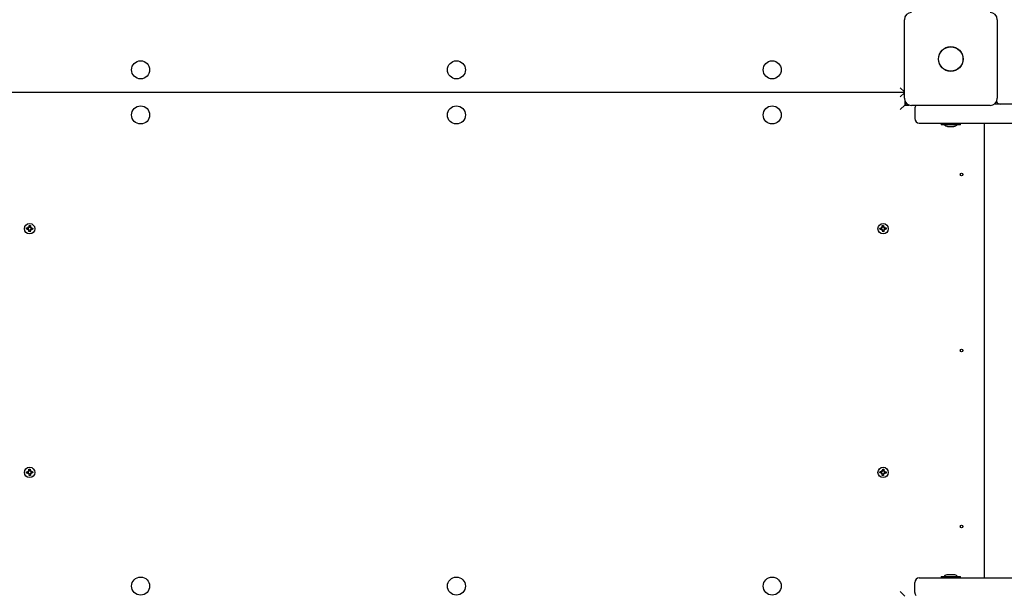
# Paper-space layout 'Основные габаритные размеры' of a CAD drawing. Units: millimetres. Extents: x 5.7 to 18.9, y 3 to 14.2.
# Drawn here: x 9.9 to 11, y 10.2 to 10.8 of the extents above; entities that cross this region are included whole.
import ezdxf

# ---------------------------------------------------------------- set-up
doc = ezdxf.new("R2010")
doc.units = ezdxf.units.MM
doc.header["$LTSCALE"] = 100
doc.header["$PDSIZE"] = -1
doc.linetypes.add('SLD-Сплошная', pattern=[0])
doc.layers.add('ПРИМЕЧАНИЯ', color=7, linetype='SLD-Сплошная')
doc.styles.add('SLDTEXTSTYLE1', font='isocpeui.ttf')
doc.dimstyles.new('SLDDIMSTYLE0', dxfattribs={"dimtxt": 0.3, "dimasz": 0.3, "dimexe": 0, "dimexo": 0.0625, "dimgap": 0.075, "dimtad": 2, "dimrnd": 1e-09, "dimzin": 12, "dimdsep": 46, "dimtxsty": 'SLDTEXTSTYLE1', "dimsah": 1, "dimcen": 0.09, "dimadec": 0, "dimazin": 3, "dimtfac": 1, "dimtdec": 3, "dimtofl": 0, "dimtmove": 0, "dimatfit": 3, "dimfxl": 1, "dimfrac": 2, "dimtolj": 1, "dimtzin": 12, "dimarcsym": 0})

# ---------------------------------------------------------------- blocks, each defined once
blk = doc.blocks.new('_D_7')
at = {"layer": 'Defpoints', "color": 0, "transparency": 16777216}
for p in [(11.007, 14.2433), (18.8001, 14.2433), (15.8267, 5.2309)]:
    blk.add_point(p, dxfattribs=at)
at = {"layer": 'ПРИМЕЧАНИЯ', "color": 0, "lineweight": -2, "transparency": 16777216}
for p, q in [((11.0695, 14.2433), (18.8001, 14.2433)), ((18.8001, 5.5309), (18.8001, 13.9433)), ((15.8892, 5.2309), (18.8001, 5.2309))]:
    blk.add_line(p, q, dxfattribs=at)
at = {"layer": 'ПРИМЕЧАНИЯ', "color": 0, "transparency": 16777216}
for points in [[(18.7501, 13.9433), (18.8501, 13.9433), (18.8001, 14.2433)], [(18.7501, 5.5309), (18.8501, 5.5309), (18.8001, 5.2309)]]:
    blk.add_solid(points, dxfattribs=at)
at = {"layer": 'ПРИМЕЧАНИЯ', "color": 0, "transparency": 16777216, "insert": (18.4251, 9.7371), "char_height": 0.3, "attachment_point": 2, "rotation": 90, "style": 'SLDTEXTSTYLE1'}
blk.add_mtext('\\A1;9.01м', dxfattribs=at)
blk = doc.blocks.new('*D19')
at = {"layer": 'Defpoints', "color": 0, "transparency": 16777216}
for p in [(7.7079, 10.1794), (15.8237, 6.7615), (15.8237, 3.7305)]:
    blk.add_point(p, dxfattribs=at)
at = {"layer": 'ПРИМЕЧАНИЯ', "color": 0, "lineweight": -2, "transparency": 16777216}
for p, q in [((7.7079, 10.1169), (7.7079, 3.7305)), ((15.8237, 6.699), (15.8237, 3.7305)), ((8.0079, 3.7305), (15.5237, 3.7305))]:
    blk.add_line(p, q, dxfattribs=at)
at = {"layer": 'ПРИМЕЧАНИЯ', "color": 0, "transparency": 16777216}
for points in [[(8.0079, 3.7805), (8.0079, 3.6805), (7.7079, 3.7305)], [(15.5237, 3.7805), (15.5237, 3.6805), (15.8237, 3.7305)]]:
    blk.add_solid(points, dxfattribs=at)
at = {"layer": 'ПРИМЕЧАНИЯ', "color": 0, "transparency": 16777216, "insert": (11.7658, 3.9555), "char_height": 0.3, "attachment_point": 5, "style": 'SLDTEXTSTYLE1'}
blk.add_mtext('\\A1;8.12м', dxfattribs=at)
blk = doc.blocks.new('*D20')
at = {"layer": 'Defpoints', "color": 0, "transparency": 16777216}
for p in [(10.897, 12.7433), (17.8969, 12.7433), (15.7096, 6.7309)]:
    blk.add_point(p, dxfattribs=at)
at = {"layer": 'ПРИМЕЧАНИЯ', "color": 0, "lineweight": -2, "transparency": 16777216}
for p, q in [((10.9595, 12.7433), (17.8969, 12.7433)), ((17.8969, 7.0309), (17.8969, 12.4433)), ((15.7721, 6.7309), (17.8969, 6.7309))]:
    blk.add_line(p, q, dxfattribs=at)
at = {"layer": 'ПРИМЕЧАНИЯ', "color": 0, "transparency": 16777216}
for points in [[(17.8469, 12.4433), (17.9469, 12.4433), (17.8969, 12.7433)], [(17.8469, 7.0309), (17.9469, 7.0309), (17.8969, 6.7309)]]:
    blk.add_solid(points, dxfattribs=at)
at = {"layer": 'ПРИМЕЧАНИЯ', "color": 0, "transparency": 16777216, "insert": (17.6719, 9.7371), "char_height": 0.3, "attachment_point": 5, "rotation": 90, "style": 'SLDTEXTSTYLE1'}
blk.add_mtext('\\A1;6.01м', dxfattribs=at)

psp = doc.layouts.new('Основные габаритные размеры')

# ---------------------------------------------------------------- linework, layer by layer
at = {"color": 7, "linetype": 'SLD-Сплошная', "lineweight": 25}
for p, q in [((10.9055, 10.7059), (10.9055, 10.7929)), ((11.0085, 10.7929), (11.0085, 10.7059)), ((10.901, 10.7174), (10.9055, 10.7129)), ((10.9055, 10.7124), (9.9125, 10.7124)), ((10.901, 10.7074), (10.9055, 10.7119)), ((10.901, 10.6934), (10.906, 10.6984)), ((10.906, 10.7032), (10.906, 10.6984)), ((10.906, 10.6984), (10.9107, 10.6984)), ((10.907, 10.7013), (10.907, 10.6984)), ((11.0005, 10.6979), (10.9135, 10.6979)), ((11.7735, 10.6994), (11.0051, 10.6994)), ((10.917, 10.6944), (10.917, 10.6834)), ((10.922, 10.6784), (10.9566, 10.6784)), ((10.9463, 10.6784), (10.9463, 10.6766)), ((10.9654, 10.6766), (10.9463, 10.6766)), ((10.9535, 10.6748), (10.9548, 10.6748)), ((10.9548, 10.6748), (10.9605, 10.6748)), ((10.9566, 10.6784), (11.7735, 10.6784)), ((10.9676, 10.6766), (10.9654, 10.6766)), ((10.9676, 10.6766), (10.9676, 10.6784)), ((10.994, 10.6784), (10.994, 10.1744)), ((9.9354, 10.5632), (9.9355, 10.5649)), ((9.9355, 10.5649), (9.9369, 10.5648)), ((9.9369, 10.5648), (9.9368, 10.5631)), ((10.881, 10.5648), (10.8824, 10.5649)), ((10.8811, 10.5631), (10.881, 10.5648)), ((10.8824, 10.5649), (10.8825, 10.5632)), ((9.9325, 10.561), (9.9326, 10.5624)), ((9.9342, 10.5609), (9.9325, 10.561)), ((9.9326, 10.5624), (9.9343, 10.5623)), ((9.934, 10.5609), (9.9341, 10.5623)), ((9.9341, 10.5598), (9.9347, 10.5607)), ((9.9348, 10.5605), (9.9341, 10.5598)), ((9.935, 10.5603), (9.9341, 10.5598)), ((9.9344, 10.5633), (9.9352, 10.5627)), ((9.9348, 10.5624), (9.9344, 10.5633)), ((9.935, 10.5626), (9.9344, 10.5633)), ((9.9348, 10.5605), (9.9349, 10.5605)), ((9.9349, 10.5605), (9.9348, 10.5605)), ((9.935, 10.5626), (9.935, 10.5625)), ((9.935, 10.5625), (9.935, 10.5626)), ((9.935, 10.5581), (9.9351, 10.5598)), ((9.9364, 10.558), (9.935, 10.5581)), ((9.9365, 10.5595), (9.9351, 10.5596)), ((9.9354, 10.5634), (9.9368, 10.5633)), ((9.9365, 10.5597), (9.9364, 10.558)), ((9.9376, 10.5596), (9.9367, 10.5602)), ((9.9369, 10.5626), (9.9378, 10.5631)), ((9.9369, 10.5604), (9.937, 10.5603)), ((9.937, 10.5603), (9.9369, 10.5604)), ((9.9371, 10.5624), (9.937, 10.5624)), ((9.937, 10.5624), (9.9371, 10.5624)), ((9.937, 10.5603), (9.9376, 10.5596)), ((9.9371, 10.5624), (9.9378, 10.5631)), ((9.9371, 10.5605), (9.9376, 10.5596)), ((9.9378, 10.5631), (9.9372, 10.5622)), ((9.9393, 10.5605), (9.9376, 10.5606)), ((9.9377, 10.562), (9.9394, 10.5619)), ((9.9379, 10.562), (9.9378, 10.5606)), ((9.9394, 10.5619), (9.9393, 10.5605)), ((10.8785, 10.5619), (10.8802, 10.562)), ((10.8786, 10.5605), (10.8785, 10.5619)), ((10.8803, 10.5606), (10.8786, 10.5605)), ((10.8801, 10.5606), (10.88, 10.562)), ((10.8801, 10.5631), (10.881, 10.5626)), ((10.8807, 10.5622), (10.8801, 10.5631)), ((10.8808, 10.5624), (10.8801, 10.5631)), ((10.8804, 10.5596), (10.8808, 10.5605)), ((10.881, 10.5603), (10.8804, 10.5596)), ((10.8812, 10.5602), (10.8804, 10.5596)), ((10.8809, 10.5624), (10.8808, 10.5624)), ((10.8808, 10.5624), (10.8809, 10.5624)), ((10.881, 10.5604), (10.881, 10.5603)), ((10.881, 10.5603), (10.881, 10.5604)), ((10.8811, 10.5633), (10.8825, 10.5634)), ((10.8815, 10.558), (10.8814, 10.5597)), ((10.8828, 10.5596), (10.8814, 10.5595)), ((10.8829, 10.5581), (10.8815, 10.558)), ((10.8827, 10.5627), (10.8836, 10.5633)), ((10.8828, 10.5598), (10.8829, 10.5581)), ((10.883, 10.5626), (10.8829, 10.5625)), ((10.8829, 10.5625), (10.883, 10.5626)), ((10.8838, 10.5598), (10.8829, 10.5603)), ((10.883, 10.5626), (10.8836, 10.5633)), ((10.8831, 10.5605), (10.883, 10.5605)), ((10.883, 10.5605), (10.8831, 10.5605)), ((10.8836, 10.5633), (10.8831, 10.5624)), ((10.8831, 10.5605), (10.8838, 10.5598)), ((10.8832, 10.5607), (10.8838, 10.5598)), ((10.8836, 10.5623), (10.8853, 10.5624)), ((10.8854, 10.561), (10.8837, 10.5609)), ((10.8838, 10.5623), (10.8839, 10.5609)), ((10.8853, 10.5624), (10.8854, 10.561)), ((9.9325, 10.2919), (9.9342, 10.292)), ((9.9326, 10.2905), (9.9325, 10.2919)), ((9.9341, 10.2906), (9.934, 10.292)), ((9.9341, 10.2931), (9.935, 10.2926)), ((9.9347, 10.2922), (9.9341, 10.2931)), ((9.9348, 10.2924), (9.9341, 10.2931)), ((9.9348, 10.2924), (9.9349, 10.2924)), ((9.9349, 10.2924), (9.9348, 10.2924)), ((9.935, 10.2948), (9.9364, 10.2949)), ((9.9351, 10.2931), (9.935, 10.2948)), ((9.9351, 10.2933), (9.9365, 10.2934)), ((9.9364, 10.2949), (9.9365, 10.2932)), ((9.9367, 10.2927), (9.9376, 10.2933)), ((9.9369, 10.2925), (9.937, 10.2926)), ((9.937, 10.2926), (9.9369, 10.2925)), ((9.937, 10.2926), (9.9376, 10.2933)), ((9.9376, 10.2933), (9.9371, 10.2924)), ((9.9376, 10.2923), (9.9393, 10.2924)), ((9.9378, 10.2923), (9.9379, 10.2909)), ((9.9393, 10.2924), (9.9394, 10.291)), ((10.8785, 10.291), (10.8786, 10.2924)), ((10.8786, 10.2924), (10.8803, 10.2923)), ((10.88, 10.2909), (10.8801, 10.2923)), ((10.8804, 10.2933), (10.8812, 10.2927)), ((10.8808, 10.2924), (10.8804, 10.2933)), ((10.881, 10.2926), (10.8804, 10.2933)), ((10.881, 10.2925), (10.881, 10.2926)), ((10.881, 10.2926), (10.881, 10.2925)), ((10.8814, 10.2932), (10.8815, 10.2949)), ((10.8814, 10.2934), (10.8828, 10.2933)), ((10.8815, 10.2949), (10.8829, 10.2948)), ((10.8829, 10.2948), (10.8828, 10.2931)), ((10.8829, 10.2926), (10.8838, 10.2931)), ((10.8831, 10.2924), (10.883, 10.2924)), ((10.883, 10.2924), (10.8831, 10.2924)), ((10.8831, 10.2924), (10.8838, 10.2931)), ((10.8838, 10.2931), (10.8832, 10.2922)), ((10.8837, 10.292), (10.8854, 10.2919)), ((10.8839, 10.292), (10.8838, 10.2906)), ((10.8854, 10.2919), (10.8853, 10.2905)), ((9.9343, 10.2906), (9.9326, 10.2905)), ((9.9344, 10.2896), (9.9348, 10.2905)), ((9.935, 10.2903), (9.9344, 10.2896)), ((9.9352, 10.2902), (9.9344, 10.2896)), ((9.935, 10.2903), (9.935, 10.2904)), ((9.935, 10.2904), (9.935, 10.2903)), ((9.9355, 10.288), (9.9354, 10.2897)), ((9.9368, 10.2896), (9.9354, 10.2895)), ((9.9369, 10.2881), (9.9355, 10.288)), ((9.9368, 10.2898), (9.9369, 10.2881)), ((9.9378, 10.2898), (9.9369, 10.2903)), ((9.937, 10.2905), (9.9371, 10.2905)), ((9.9371, 10.2905), (9.937, 10.2905)), ((9.9371, 10.2905), (9.9378, 10.2898)), ((9.9372, 10.2907), (9.9378, 10.2898)), ((9.9394, 10.291), (9.9377, 10.2909)), ((10.8802, 10.2909), (10.8785, 10.291)), ((10.8801, 10.2898), (10.8807, 10.2907)), ((10.8808, 10.2905), (10.8801, 10.2898)), ((10.881, 10.2903), (10.8801, 10.2898)), ((10.8809, 10.2905), (10.8808, 10.2905)), ((10.8808, 10.2905), (10.8809, 10.2905)), ((10.881, 10.2881), (10.8811, 10.2898)), ((10.8824, 10.288), (10.881, 10.2881)), ((10.8825, 10.2895), (10.8811, 10.2896)), ((10.8825, 10.2897), (10.8824, 10.288)), ((10.8836, 10.2896), (10.8827, 10.2902)), ((10.8829, 10.2904), (10.883, 10.2903)), ((10.883, 10.2903), (10.8829, 10.2904)), ((10.883, 10.2903), (10.8836, 10.2896)), ((10.8831, 10.2905), (10.8836, 10.2896)), ((10.8853, 10.2905), (10.8836, 10.2906)), ((10.922, 10.1744), (10.9566, 10.1744)), ((10.9463, 10.1762), (10.9463, 10.1744)), ((10.9463, 10.1762), (10.9676, 10.1762)), ((10.9548, 10.178), (10.9535, 10.178)), ((10.9605, 10.178), (10.9548, 10.178)), ((10.9566, 10.1744), (11.7735, 10.1744)), ((10.9676, 10.1744), (10.9676, 10.1762)), ((10.917, 10.1584), (10.917, 10.1694)), ((10.906, 10.1544), (10.901, 10.1594))]:
    psp.add_line(p, q, dxfattribs=at)
for centre, radius in [((10.957, 10.7494), 0.0137), ((10.957, 10.7494), 0.0135), ((10.059, 10.7374), 0.01), ((10.409, 10.7374), 0.01), ((10.759, 10.7374), 0.01), ((10.059, 10.6874), 0.01), ((10.409, 10.6874), 0.01), ((10.759, 10.6874), 0.01), ((10.969, 10.6214), 0.0015), ((9.936, 10.5614), 0.00575), ((10.882, 10.5614), 0.00575), ((10.969, 10.4264), 0.0015), ((9.936, 10.2914), 0.00575), ((10.882, 10.2914), 0.00575), ((10.969, 10.2314), 0.0015), ((10.059, 10.1654), 0.01), ((10.409, 10.1654), 0.01), ((10.759, 10.1654), 0.01)]:
    psp.add_circle(centre, radius, dxfattribs=at)
for centre, radius, start, end in [((10.9135, 10.7929), 0.008, 90, 180), ((11.0005, 10.7929), 0.008, 360, 90), ((10.9135, 10.7059), 0.008, 180, 270), ((10.922, 10.6944), 0.005, 135.573, 180), ((11.0005, 10.7059), 0.008, 270, 360), ((11.012, 10.7044), 0.005, 207.136, 270), ((10.922, 10.6834), 0.005, 180, 270), ((10.9535, 10.6797), 0.00481, 218.718, 270), ((10.9605, 10.6797), 0.00481, 270, 321.282), ((9.9341, 10.5598), 0.00103, 56.1117, 86.1117), ((9.9344, 10.5633), 0.00103, 266.1117, 296.1117), ((9.9341, 10.5598), 0.00103, 42.6872, 56.1117), ((9.9344, 10.5633), 0.00103, 296.1117, 309.5363), ((9.9341, 10.5598), 0.00102, 26.1117, 39.5363), ((9.9344, 10.5633), 0.00103, 312.6872, 326.1117), ((9.9341, 10.5598), 0.00102, 356.1117, 26.1117), ((9.9344, 10.5633), 0.00103, 326.1117, 356.1117), ((9.9376, 10.5596), 0.00102, 146.1117, 176.1117), ((9.9376, 10.5596), 0.00102, 132.6872, 146.1117), ((9.9378, 10.5631), 0.00102, 176.1117, 206.1117), ((9.9378, 10.5631), 0.00103, 206.1117, 219.5363), ((9.9376, 10.5596), 0.00103, 116.1117, 129.5363), ((9.9378, 10.5631), 0.00103, 222.6872, 236.1117), ((9.9376, 10.5596), 0.00102, 86.1117, 116.1117), ((9.9378, 10.5631), 0.00102, 236.1117, 266.1117), ((10.8801, 10.5631), 0.00102, 273.8883, 303.8883), ((10.8804, 10.5596), 0.00102, 63.8883, 93.8883), ((10.8801, 10.5631), 0.00103, 303.8883, 317.3128), ((10.8804, 10.5596), 0.00103, 50.4637, 63.8883), ((10.8801, 10.5631), 0.00102, 320.4637, 333.8883), ((10.8801, 10.5631), 0.00102, 333.8883, 3.8883), ((10.8804, 10.5596), 0.00102, 33.8883, 47.3128), ((10.8804, 10.5596), 0.00102, 3.8883, 33.8883), ((10.8836, 10.5633), 0.00103, 183.8883, 213.8883), ((10.8836, 10.5633), 0.00103, 213.8883, 227.3128), ((10.8838, 10.5598), 0.00102, 153.8883, 183.8883), ((10.8836, 10.5633), 0.00103, 230.4637, 243.8883), ((10.8838, 10.5598), 0.00102, 140.4637, 153.8883), ((10.8838, 10.5598), 0.00103, 123.8883, 137.3128), ((10.8836, 10.5633), 0.00103, 243.8883, 273.8883), ((10.8838, 10.5598), 0.00103, 93.8883, 123.8883), ((9.9341, 10.2931), 0.00103, 273.8883, 303.8883), ((9.9341, 10.2931), 0.00103, 303.8883, 317.3128), ((9.9341, 10.2931), 0.00103, 320.4637, 333.8883), ((9.9341, 10.2931), 0.00103, 333.8883, 3.8883), ((9.9376, 10.2933), 0.00103, 183.8883, 213.8883), ((9.9376, 10.2933), 0.00102, 213.8883, 227.3128), ((9.9376, 10.2933), 0.00103, 230.4637, 243.8883), ((9.9376, 10.2933), 0.00102, 243.8883, 273.8883), ((10.8804, 10.2933), 0.00102, 266.1117, 296.1117), ((10.8804, 10.2933), 0.00103, 296.1117, 309.5363), ((10.8804, 10.2933), 0.00102, 312.6872, 326.1117), ((10.8804, 10.2933), 0.00102, 326.1117, 356.1117), ((10.8838, 10.2931), 0.00102, 176.1117, 206.1117), ((10.8838, 10.2931), 0.00102, 206.1117, 219.5363), ((10.8838, 10.2931), 0.00103, 222.6872, 236.1117), ((10.8838, 10.2931), 0.00103, 236.1117, 266.1117), ((9.9344, 10.2896), 0.00103, 63.8883, 93.8883), ((9.9344, 10.2896), 0.00103, 50.4637, 63.8883), ((9.9344, 10.2896), 0.00102, 33.8883, 47.3128), ((9.9344, 10.2896), 0.00102, 3.8883, 33.8883), ((9.9378, 10.2898), 0.00102, 153.8883, 183.8883), ((9.9378, 10.2898), 0.00102, 140.4637, 153.8883), ((9.9378, 10.2898), 0.00103, 123.8883, 137.3128), ((9.9378, 10.2898), 0.00102, 93.8883, 123.8883), ((10.8801, 10.2898), 0.00102, 56.1117, 86.1117), ((10.8801, 10.2898), 0.00103, 42.6872, 56.1117), ((10.8801, 10.2898), 0.00102, 26.1117, 39.5363), ((10.8801, 10.2898), 0.00102, 356.1117, 26.1117), ((10.8836, 10.2896), 0.00103, 146.1117, 176.1117), ((10.8836, 10.2896), 0.00103, 132.6872, 146.1117), ((10.8836, 10.2896), 0.00103, 116.1117, 129.5363), ((10.8836, 10.2896), 0.00103, 86.1117, 116.1117), ((10.922, 10.1694), 0.005, 90, 180), ((10.9535, 10.1732), 0.00481, 90, 141.282), ((10.9605, 10.1732), 0.00481, 38.718, 90), ((10.922, 10.1584), 0.005, 180, 224.427)]:
    psp.add_arc(centre, radius, start, end, dxfattribs=at)

# ---------------------------------------------------------------- dimensions: what is measured, and where the dimension line sits
at = {"layer": 'ПРИМЕЧАНИЯ', "color": 252, "true_color": 0x939598}
dim = psp.add_linear_dim(base=(18.8001, 14.2433), p1=(15.8267, 5.2309), p2=(11.007, 14.2433), angle=90, text='<>м', dimstyle='SLDDIMSTYLE0', override={"dimtad": 3}, dxfattribs=at)
dim.commit()
dim.dimension.update_dxf_attribs({"geometry": '_D_7', "text_midpoint": (18.8001, 9.7371), "dimtype": 160})
at = {"layer": 'ПРИМЕЧАНИЯ'}
dim = psp.add_linear_dim(base=(17.8969, 12.7433), p1=(15.7096, 6.7309), p2=(10.897, 12.7433), angle=90, text='<>м', dimstyle='SLDDIMSTYLE0', override={"dimtad": 3}, dxfattribs=at)
dim.commit()
dim.dimension.update_dxf_attribs({"geometry": '*D20', "text_midpoint": (17.6719, 9.7371)})
dim = psp.add_linear_dim(base=(15.8237, 3.7305), p1=(7.7079, 10.1794), p2=(15.8237, 6.7615), text='<>м', dimstyle='SLDDIMSTYLE0', override={"dimtad": 3}, dxfattribs=at)
dim.commit()
dim.dimension.update_dxf_attribs({"geometry": '*D19', "text_midpoint": (11.7658, 3.9555)})

doc.saveas('drawing.dxf')
